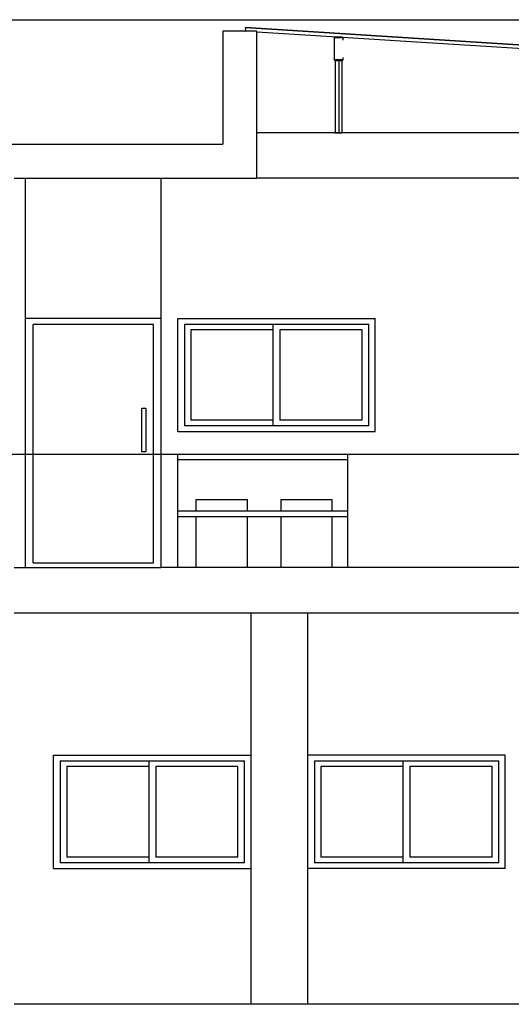
# Model space of a CAD drawing. Units: millimetres. Extents: x 3171 to 3614, y 1221 to 1407.
# Drawn here: x 3559 to 3563, y 1315 to 1324 of the extents above; entities that cross this region are included whole.
import ezdxf

# ---------------------------------------------------------------- set-up
doc = ezdxf.new("R2010")
doc.units = ezdxf.units.MM
doc.layers.add('muros', color=8, linetype='Continuous')

# ---------------------------------------------------------------- blocks, each defined once
blk = doc.blocks.new('A$C7BF465A6')
at = {"color": 251, "true_color": 0x636466}
for points in [[(0, 0.5), (0, 0.6), (0.45, 0.6), (0.45, 0.5)], [(0, 0), (0, 0.45)], [(0.45, 0.45), (0.45, 0), (0, 0)]]:
    blk.add_lwpolyline(points, dxfattribs=at)

msp = doc.modelspace()

# ---------------------------------------------------------------- hatches: boundary and pattern name
at = {"layer": 'muros'}
h = msp.add_hatch(dxfattribs=at)
h.set_pattern_fill('ANSI31', color=256, scale=0.001144, angle=180)
h.set_pattern_definition([(225, (3563.934985, 1325.2809532), (0.002569458, -0.002569458), [])])
h.paths.add_polyline_path([(3561.3359, 1323.3869, 0.414214), (3561.3414, 1323.3814), (3561.4043, 1323.3814, 0.414214), (3561.4098, 1323.3869), (3561.4098, 1323.4016), (3561.4128, 1323.4016), (3561.4128, 1323.3869, -0.414214), (3561.4043, 1323.3784), (3561.3414, 1323.3784, -0.414214), (3561.3328, 1323.3869), (3561.3328, 1323.5733, -0.414214), (3561.3414, 1323.5818), (3561.4043, 1323.5818, -0.414214), (3561.4128, 1323.5733), (3561.4128, 1323.5586), (3561.4098, 1323.5586), (3561.4098, 1323.5733, 0.414214), (3561.4043, 1323.5788), (3561.3414, 1323.5788, 0.414214), (3561.3359, 1323.5733)])

# ---------------------------------------------------------------- linework, layer by layer
for p, q in [((3545.549, 1323.7376), (3575.7499, 1323.7376)), ((3560.5485, 1323.6376), (3560.349, 1323.6376)), ((3560.349, 1323.6376), (3560.349, 1322.6376)), ((3560.5493, 1323.6651), (3560.5476, 1323.6376)), ((3560.5476, 1323.6376), (3560.5485, 1323.6376)), ((3560.6495, 1323.6376), (3560.5485, 1323.6376)), ((3560.5493, 1323.6651), (3560.5495, 1323.6676)), ((3574.7626, 1322.7709), (3560.5493, 1323.6651)), ((3574.7628, 1322.7733), (3560.5495, 1323.6676)), ((3560.6495, 1323.6312), (3560.6495, 1323.6376)), ((3560.6495, 1323.6312), (3574.7609, 1322.7434)), ((3560.6495, 1322.3576), (3560.6495, 1323.6312)), ((3561.3728, 1323.3784), (3561.3728, 1322.7478)), ((3574.7499, 1322.7376), (3560.6495, 1322.7376)), ((3546.549, 1322.6376), (3560.349, 1322.6376)), ((3558.5048, 1322.3376), (3558.6048, 1322.3376)), ((3558.6048, 1321.0976), (3558.6048, 1322.3376)), ((3558.6048, 1322.3376), (3559.8054, 1322.3376)), ((3559.8054, 1321.0976), (3559.8054, 1322.3376)), ((3559.8054, 1322.3376), (3560.6495, 1322.3376)), ((3560.6495, 1322.3376), (3560.6495, 1322.3576)), ((3574.6499, 1322.3376), (3560.6495, 1322.3376)), ((3559.8054, 1321.0976), (3558.6048, 1321.0976)), ((3558.6048, 1318.8976), (3558.6048, 1321.0976)), ((3559.8054, 1318.8976), (3559.8054, 1321.0976)), ((3559.9509, 1320.0976), (3559.9509, 1321.0976)), ((3559.9509, 1321.0976), (3561.6957, 1321.0976)), ((3561.6957, 1320.0976), (3561.6957, 1321.0976)), ((3558.6731, 1318.9395), (3558.6731, 1321.0438)), ((3559.5087, 1321.0438), (3558.6731, 1321.0438)), ((3559.5754, 1321.0438), (3559.5087, 1321.0438)), ((3559.6421, 1321.0438), (3559.5754, 1321.0438)), ((3559.7371, 1321.0438), (3559.6421, 1321.0438)), ((3559.7371, 1318.9395), (3559.7371, 1321.0438)), ((3560.009, 1321.0476), (3560.009, 1320.1476)), ((3560.009, 1321.0476), (3560.7942, 1321.0476)), ((3560.7942, 1321.0476), (3561.6375, 1321.0476)), ((3560.7942, 1320.9976), (3560.7942, 1321.0476)), ((3561.6375, 1320.1476), (3561.6375, 1321.0476)), ((3560.7942, 1320.9976), (3560.0672, 1320.9976)), ((3560.0672, 1320.9976), (3560.0672, 1320.1976)), ((3560.7942, 1320.1976), (3560.7942, 1320.9976)), ((3561.5794, 1320.9976), (3560.8524, 1320.9976)), ((3560.8524, 1320.9976), (3560.8524, 1320.1976)), ((3561.5794, 1320.1976), (3561.5794, 1320.9976)), ((3559.6326, 1320.3039), (3559.6676, 1320.3039)), ((3560.7942, 1320.1476), (3560.009, 1320.1476)), ((3560.7942, 1320.1976), (3560.0672, 1320.1976)), ((3560.7942, 1320.1476), (3560.7942, 1320.1976)), ((3561.6375, 1320.1476), (3560.7942, 1320.1476)), ((3561.5794, 1320.1976), (3560.8524, 1320.1976)), ((3559.9509, 1320.0976), (3561.6957, 1320.0976)), ((3559.6674, 1319.9197), (3559.6324, 1319.9197)), ((3558.6731, 1318.9395), (3559.7371, 1318.9395)), ((3558.5048, 1318.8976), (3558.6048, 1318.8976)), ((3558.6048, 1318.8976), (3559.8054, 1318.8976)), ((3566.099, 1318.8976), (3559.8054, 1318.8976)), ((3558.5048, 1318.4976), (3560.599, 1318.4976)), ((3560.599, 1318.4976), (3561.099, 1318.4976)), ((3560.599, 1317.2376), (3560.599, 1318.4976)), ((3561.099, 1318.4976), (3563.1976, 1318.4976)), ((3561.099, 1317.2376), (3561.099, 1318.4976)), ((3558.8543, 1316.2376), (3558.8543, 1317.2376)), ((3558.8543, 1317.2376), (3560.599, 1317.2376)), ((3558.9124, 1317.1876), (3558.9124, 1316.2876)), ((3558.9124, 1317.1876), (3559.6976, 1317.1876)), ((3559.6976, 1317.1876), (3560.5409, 1317.1876)), ((3559.6976, 1317.1376), (3559.6976, 1317.1876)), ((3560.5409, 1316.2876), (3560.5409, 1317.1876)), ((3560.599, 1316.2376), (3560.599, 1317.2376)), ((3562.8438, 1317.2376), (3561.099, 1317.2376)), ((3561.099, 1316.2376), (3561.099, 1317.2376)), ((3561.1572, 1317.1876), (3561.1572, 1316.2876)), ((3561.1572, 1317.1876), (3561.9423, 1317.1876)), ((3561.9423, 1317.1876), (3562.7857, 1317.1876)), ((3561.9423, 1317.1376), (3561.9423, 1317.1876)), ((3562.7857, 1316.2876), (3562.7857, 1317.1876)), ((3562.8438, 1316.2376), (3562.8438, 1317.2376)), ((3559.6976, 1317.1376), (3558.9706, 1317.1376)), ((3558.9706, 1317.1376), (3558.9706, 1316.3376)), ((3559.6976, 1316.3376), (3559.6976, 1317.1376)), ((3560.4827, 1317.1376), (3559.7557, 1317.1376)), ((3559.7557, 1317.1376), (3559.7557, 1316.3376)), ((3560.4827, 1316.3376), (3560.4827, 1317.1376)), ((3561.9423, 1317.1376), (3561.2154, 1317.1376)), ((3561.2154, 1317.1376), (3561.2154, 1316.3376)), ((3561.9423, 1316.3376), (3561.9423, 1317.1376)), ((3562.7275, 1317.1376), (3562.0005, 1317.1376)), ((3562.0005, 1317.1376), (3562.0005, 1316.3376)), ((3562.7275, 1316.3376), (3562.7275, 1317.1376)), ((3559.6976, 1316.3376), (3558.9706, 1316.3376)), ((3559.6976, 1316.2876), (3559.6976, 1316.3376)), ((3560.4827, 1316.3376), (3559.7557, 1316.3376)), ((3561.9423, 1316.3376), (3561.2154, 1316.3376)), ((3561.9423, 1316.2876), (3561.9423, 1316.3376)), ((3562.7275, 1316.3376), (3562.0005, 1316.3376)), ((3558.8543, 1316.2376), (3560.599, 1316.2376)), ((3559.6976, 1316.2876), (3558.9124, 1316.2876)), ((3560.5409, 1316.2876), (3559.6976, 1316.2876)), ((3560.599, 1315.0376), (3560.599, 1316.2376)), ((3561.099, 1315.0376), (3561.099, 1316.2376)), ((3562.8438, 1316.2376), (3561.099, 1316.2376)), ((3561.9423, 1316.2876), (3561.1572, 1316.2876)), ((3562.7857, 1316.2876), (3561.9423, 1316.2876)), ((3560.599, 1315.0376), (3558.5048, 1315.0376)), ((3561.099, 1315.0376), (3560.599, 1315.0376)), ((3563.1976, 1315.0376), (3561.099, 1315.0376))]:
    msp.add_line(p, q, dxfattribs=at)
msp.add_lwpolyline([(3561.4128, 1323.5586), (3561.4128, 1323.5733, 0.414214), (3561.4043, 1323.5818), (3561.3414, 1323.5818, 0.414214), (3561.3328, 1323.5733), (3561.3328, 1323.3869, 0.414214), (3561.3414, 1323.3784), (3561.4043, 1323.3784, 0.414214), (3561.4128, 1323.3869), (3561.4128, 1323.4016), (3561.4098, 1323.4016), (3561.4098, 1323.3869, -0.414214), (3561.4043, 1323.3814), (3561.3414, 1323.3814, -0.414214), (3561.3359, 1323.3869), (3561.3359, 1323.5733, -0.414214), (3561.3414, 1323.5788), (3561.4043, 1323.5788, -0.414214), (3561.4098, 1323.5733), (3561.4098, 1323.5586)], format="xyb", close=True, dxfattribs=at)
msp.add_lwpolyline([(3561.4044, 1323.3784), (3561.3412, 1323.3784), (3561.3412, 1322.7376), (3561.4044, 1322.7376)], close=True, dxfattribs=at)
for points in [[(3559.6324, 1319.9197), (3559.6326, 1320.3039)], [(3559.6676, 1320.3039), (3559.6678, 1319.9197)], [(3552.3049, 1318.8976), (3552.3049, 1319.8976), (3565.9499, 1319.8976), (3565.9499, 1318.8976)], [(3552.3049, 1319.8476), (3552.3049, 1319.8976), (3565.9499, 1319.8976), (3565.9499, 1319.8476)], [(3559.9499, 1319.8976), (3559.9499, 1318.8976)], [(3561.4499, 1319.8976), (3561.4499, 1318.8976)], [(3561.4499, 1319.8476), (3559.9499, 1319.8476)], [(3559.9499, 1319.3976), (3561.4499, 1319.3976)], [(3559.9499, 1319.3476), (3561.4499, 1319.3476)]]:
    msp.add_lwpolyline(points, dxfattribs=at)

# ---------------------------------------------------------------- block references
for p in [(3560.1138, 1318.8976), (3560.8628, 1318.8976)]:
    msp.add_blockref('A$C7BF465A6', p, dxfattribs=at)

doc.saveas('drawing.dxf')
